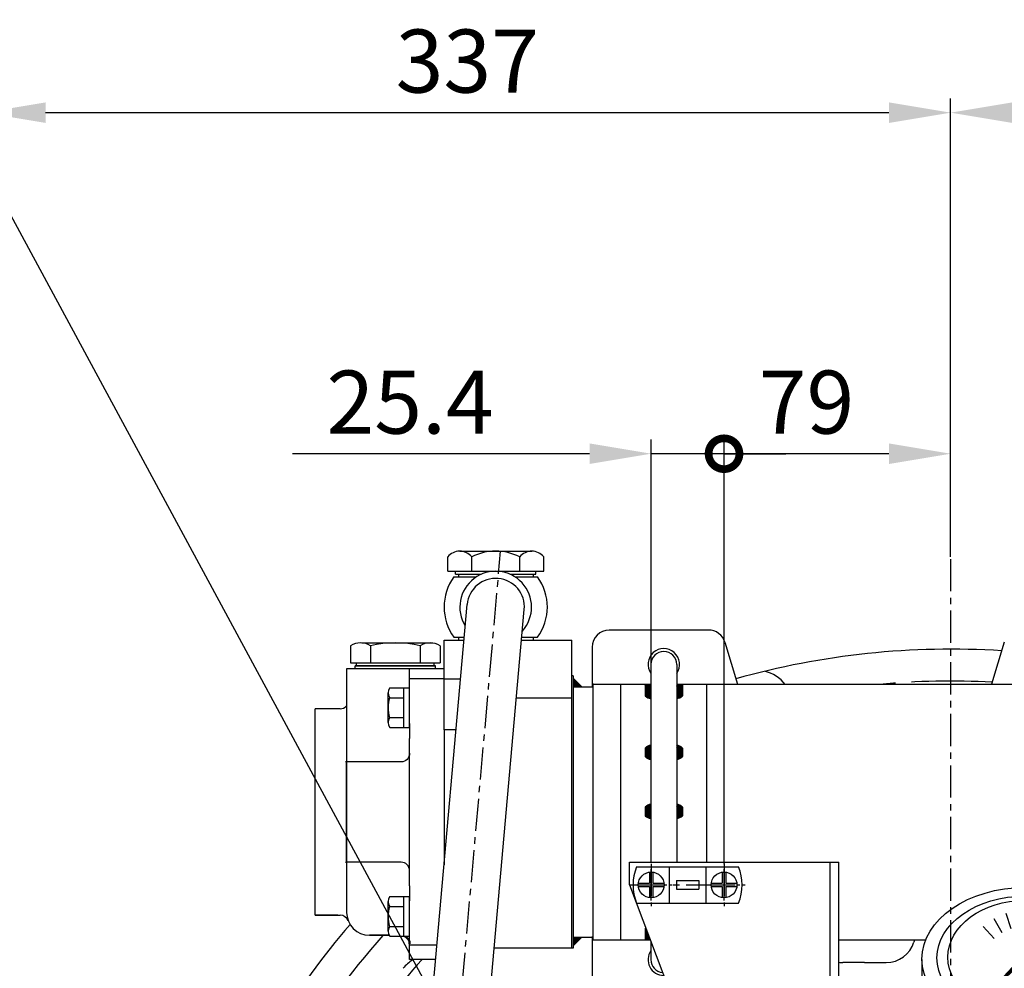
# Model space of a CAD drawing. Extents: x 0 to 4012, y -20 to 2864.
# Drawn here: x 2730 to 3074, y 1469 to 1800 of the extents above; entities that cross this region are included whole.
import ezdxf

# ---------------------------------------------------------------- set-up
doc = ezdxf.new("R2010")
doc.units = 0
doc.header["$LTSCALE"] = 9
doc.header["$MEASUREMENT"] = 0
doc.linetypes.add('CENTER', pattern=[2, 1.25, -0.25, 0.25, -0.25])
doc.linetypes.add('연속', pattern=[0])
doc.layers.get('0').update_dxf_attribs({"linetype": 'CONTINUOUS'})
doc.layers.get('DEFPOINTS').update_dxf_attribs({"linetype": 'CONTINUOUS'})
for name, color, linetype in [('1', 1, 'CENTER'), ('14', 14, 'CONTINUOUS'), ('DIM', 6, 'CONTINUOUS')]:
    doc.layers.add(name, color=color, linetype=linetype)
doc.layers.add('외형선(ISO)', color=7, linetype='연속', lineweight=50)
doc.styles.add('GHS', font='romans', dxfattribs={"bigfont": 'ghs'})
doc.dimstyles.new('A1', dxfattribs={"dimtxt": 5, "dimasz": 3.5, "dimexe": 2, "dimexo": 0.7, "dimgap": 2, "dimtad": 1, "dimtoh": 1, "dimdsep": 46, "dimtxsty": 'Standard', "dimcen": 0, "dimclrd": 2, "dimclre": 2, "dimclrt": 6, "dimaunit": 1, "dimadec": 0, "dimazin": 0, "dimtp": 0.02, "dimtfac": 0.65, "dimtmove": 0, "dimatfit": 3, "dimfxl": 0, "dimtolj": 1, "dimarcsym": 0})
pattern_1 = [(45, (2505.96817, 1748.85105), (-0.21213203, 0.21213203), [])]

# ---------------------------------------------------------------- blocks, each defined once
blk = doc.blocks.new('*D1')
at = {"layer": 'DEFPOINTS', "color": 0}
for p in [(3054.98, 1767.49), (3054.98, 1611.78), (3391.98, 1113.07)]:
    blk.add_point(p, dxfattribs=at)
at = {"layer": 'DIM', "color": 2, "lineweight": -2}
for p, q in [((3054.98, 1612.48), (3054.98, 1772.49)), ((3391.98, 1113.77), (3391.98, 1772.49)), ((3370.48, 1767.49), (3076.48, 1767.49))]:
    blk.add_line(p, q, dxfattribs=at)
at = {"layer": 'DIM', "color": 2}
for points in [[(3076.48, 1771.08), (3076.48, 1763.91), (3054.98, 1767.49)], [(3370.48, 1771.08), (3370.48, 1763.91), (3391.98, 1767.49)]]:
    blk.add_solid(points, dxfattribs=at)
at = {"layer": 'DIM', "color": 6, "insert": (3221.34, 1785.49), "char_height": 22, "attachment_point": 5, "style": 'GHS'}
blk.add_mtext('\\A1;337', dxfattribs=at)
blk = doc.blocks.new('*D2')
at = {"layer": 'DEFPOINTS', "color": 0}
for p in [(2717.98, 1767.49), (3054.98, 1611.78), (2717.98, 1113.07)]:
    blk.add_point(p, dxfattribs=at)
at = {"layer": 'DIM', "color": 2, "lineweight": -2}
for p, q in [((2717.98, 1113.77), (2717.98, 1772.49)), ((3054.98, 1612.48), (3054.98, 1772.49)), ((3033.48, 1767.49), (2739.48, 1767.49))]:
    blk.add_line(p, q, dxfattribs=at)
at = {"layer": 'DIM', "color": 2}
for points in [[(2739.48, 1771.08), (2739.48, 1763.91), (2717.98, 1767.49)], [(3033.48, 1771.08), (3033.48, 1763.91), (3054.98, 1767.49)]]:
    blk.add_solid(points, dxfattribs=at)
at = {"layer": 'DIM', "color": 6, "insert": (2886.48, 1785.49), "char_height": 22, "attachment_point": 5, "style": 'GHS'}
blk.add_mtext('\\A1;337', dxfattribs=at)
blk = doc.blocks.new('_DotSmall')
at = {"color": 0, "linetype": 'ByBlock', "const_width": 0.5}
blk.add_lwpolyline([(-0.0625, 0, 1), (0.0625, 0, 1)], format="xyb", close=True, dxfattribs=at)
blk = doc.blocks.new('*D27')
at = {"layer": 'DEFPOINTS', "color": 0}
for p in [(2950.58, 1648.51), (2950.58, 1505.44), (2975.98, 1505.44)]:
    blk.add_point(p, dxfattribs=at)
at = {"layer": 'DIM', "color": 2, "lineweight": -2}
for p, q in [((2950.58, 1506.14), (2950.58, 1653.51)), ((2975.98, 1506.14), (2975.98, 1653.51)), ((2929.08, 1648.51), (2825.49, 1648.51)), ((2975.98, 1648.51), (2950.58, 1648.51)), ((2975.98, 1648.51), (2997.48, 1648.51))]:
    blk.add_line(p, q, dxfattribs=at)
at = {"layer": 'DIM', "color": 2}
blk.add_solid([(2929.08, 1652.1), (2929.08, 1644.93), (2950.58, 1648.51)], dxfattribs=at)
at = {"layer": 'DIM', "color": 2, "lineweight": -2, "xscale": 21.5, "yscale": 21.5, "zscale": 21.5, "rotation": 180}
blk.add_blockref('_DotSmall', (2975.98, 1648.51), dxfattribs=at)
at = {"layer": 'DIM', "color": 6, "insert": (2866.54, 1666.51), "char_height": 22, "attachment_point": 5, "style": 'GHS'}
blk.add_mtext('\\A1;25.4', dxfattribs=at)
blk = doc.blocks.new('*D28')
at = {"layer": 'DEFPOINTS', "color": 0}
for p in [(2975.98, 1648.51), (3054.98, 1611.78), (2975.98, 1505.44)]:
    blk.add_point(p, dxfattribs=at)
at = {"layer": 'DIM', "color": 2, "lineweight": -2}
for p, q in [((2975.98, 1506.14), (2975.98, 1653.51)), ((3054.98, 1612.48), (3054.98, 1653.51)), ((3033.48, 1648.51), (2975.98, 1648.51))]:
    blk.add_line(p, q, dxfattribs=at)
at = {"layer": 'DIM', "color": 2}
blk.add_solid([(3033.48, 1652.1), (3033.48, 1644.93), (3054.98, 1648.51)], dxfattribs=at)
at = {"layer": 'DIM', "color": 2, "lineweight": -2, "xscale": 21.5, "yscale": 21.5, "zscale": 21.5, "rotation": 180}
blk.add_blockref('_DotSmall', (2975.98, 1648.51), dxfattribs=at)
at = {"layer": 'DIM', "color": 6, "insert": (3004.73, 1666.51), "char_height": 22, "attachment_point": 5, "style": 'GHS'}
blk.add_mtext('\\A1;79', dxfattribs=at)
blk = doc.blocks.new('압력계(조합도 정면)')
h = blk.add_hatch()
h.set_pattern_fill('ANSI31', color=256, angle=360, style=0)
h.set_pattern_definition([(45, (-3223.84315, -1441.63362), (-0.0883883476, 0.0883883476), [])])
edge = h.paths.add_edge_path(flags=16)
edge.add_ellipse((-0.5, 109.08), major_axis=(-0.835, -0.835), ratio=0.676195, start_angle=0, end_angle=360)
edge = h.paths.add_edge_path()
edge.add_line((0.24, 111.05), (5.15, 116.44))
edge.add_line((5.15, 116.44), (6.9, 114.69))
edge.add_line((6.9, 114.69), (1.2, 109.48))
edge.add_ellipse((-0.81, 109.03), major_axis=(-1.71, -1.71), ratio=0.653578, start_angle=35.9811, end_angle=136.0377, ccw=False)
edge.add_line((-1.53, 106.99), (-13.18, 96.36))
edge.add_line((-13.18, 96.36), (-2.78, 107.75))
edge.add_ellipse((-0.81, 109.03), major_axis=(-1.71, -1.71), ratio=0.653578, start_angle=-153.8358, end_angle=-18.1831, ccw=False)
h = blk.add_hatch()
h.set_pattern_fill('ANSI31', color=256, angle=357.5254, style=0)
h.set_pattern_definition([(42.5253558, (-3223.84315, -1441.63362), (-0.084489552, 0.092122286), [])])
edge = h.paths.add_edge_path()
edge.add_ellipse((-0.55, 109.08), major_axis=(-0.425, -0.425), ratio=0.687222, start_angle=0, end_angle=360)
for p, q in [((-7.23, 124.16), (-5.49, 118.81)), ((-2.73, 125.14), (-2.15, 119.55)), ((1.86, 125.17), (1.28, 119.58)), ((6.37, 124.24), (4.63, 118.89)), ((-11.42, 122.26), (-8.6, 117.39)), ((10.58, 122.4), (7.77, 117.53)), ((-15.12, 119.54), (-11.36, 115.36)), ((14.32, 119.72), (10.56, 115.54)), ((0.24, 111.05), (5.15, 116.44)), ((1.2, 109.48), (6.9, 114.69)), ((5.15, 116.44), (6.9, 114.69)), ((-36.5, 108.04), (-36.5, 96.36)), ((-13.18, 96.36), (-2.78, 107.75)), ((-13.18, 96.36), (-1.53, 106.99)), ((35.49, 107.67), (35.49, 96.35)), ((-32, 77.54), (-32, 90.19)), ((31, 77.54), (31, 90.19)), ((-8, 67.19), (-8, 72.35)), ((-7.5, 75.2), (6.5, 75.2)), ((-7.5, 72.67), (-7.5, 75.2)), ((3.35, 73.54), (-4.35, 73.54)), ((-0.5, 72.35), (-0.5, 67.19)), ((6.5, 72.67), (6.5, 75.2)), ((7, 67.19), (7, 72.35)), ((-12.5, 59.1), (-12.5, 66.46)), ((-12.5, 32), (-12.5, 66.46)), ((11.5, 66), (-12.5, 66)), ((11.5, 66), (-12.5, 66)), ((11.5, 32), (11.5, 66.46)), ((-3.39, 42), (-1.94, 44.5)), ((-3.39, 42), (-1.94, 39.5)), ((0.94, 44.5), (-1.94, 44.5)), ((0.94, 44.5), (2.39, 42)), ((0.94, 39.5), (2.39, 42)), ((0.94, 39.5), (-1.94, 39.5)), ((11.5, 32), (-12.5, 32)), ((-9.5, 28), (-9.5, 32)), ((8.5, 28), (8.5, 32)), ((-14.36, 28), (13.36, 28)), ((-14.36, 28), (-14.36, 5.1)), ((7.5, 29), (-8.5, 29)), ((-7.43, 28), (-7.43, 5.1)), ((6.43, 28), (6.43, 5.1)), ((13.36, 28), (13.36, 5.1)), ((9.89, 4), (-10.89, 4)), ((4.5, 0), (-5.5, 0)), ((4.5, 0), (3.5, 0))]:
    blk.add_line(p, q)
at = {"color": 4}
for p, q in [((-8.5, 29), (-9.5, 30.73)), ((-8.5, 28), (-8.5, 29)), ((7.5, 29), (8.5, 30.73)), ((7.5, 28), (7.5, 29))]:
    blk.add_line(p, q, dxfattribs=at)
at = {"ltscale": 0.5}
for p, q in [((-5.5, 4), (-5.5, 0)), ((4.5, 4), (4.5, 0))]:
    blk.add_line(p, q, dxfattribs=at)
for radius in [4.75, 4]:
    blk.add_circle((-0.5, 42), radius)
for centre, radius, start, end in [((-33.5, 96.36), 3, 180, 215.7989), ((32.49, 96.35), 3, 324.1775, 0), ((-29, 77.54), 3, 180, 229.6975), ((28, 77.54), 3, 310.3025, 0), ((-4.25, 67.05), 6.5, 54.7407, 125.2593), ((3.25, 67.05), 6.5, 54.7407, 125.2593), ((-4.25, 72.5), 6.5, 234.7407, 305.2593), ((3.25, 72.5), 6.5, 234.7407, 305.2593), ((-10.89, 10), 6, 234.7356, 305.2644), ((-0.5, 26.35), 22.35, 251.9399, 288.0601), ((9.89, 10), 6, 234.7356, 305.2644)]:
    blk.add_arc(centre, radius, start, end)
for centre, major_axis, ratio in [((-0.5, 108.14), (36, 0), 0.694462), ((-0.5, 108.54), (30.78, 0), 0.701654), ((-0.5, 108.79), (26.95, 0), 0.73656), ((-0.5, 109.08), (-0.835, -0.835), 0.676195), ((-0.55, 109.08), (-0.425, -0.425), 0.687222)]:
    blk.add_ellipse(centre, major_axis=major_axis, ratio=ratio)
for start_param, end_param in [(-2.68494, -0.317354), (0.627989, 2.374306)]:
    blk.add_ellipse((-0.81, 109.03), major_axis=(-1.71, -1.71), ratio=0.653578, start_param=start_param, end_param=end_param)
for points, weights, knots in [([(-35.93, 94.6), (-32.92, 90.43), (-28.24, 87.17), (-27.28, 86.51), (-26.26, 85.89), (-20.56, 82.43), (-13.49, 80.69), (-7.18, 79.14), (-0.5, 79.14), (8.37, 79.14), (16.4, 81.82), (22.45, 83.85), (27.24, 87.17), (31.92, 90.42), (34.93, 94.59)], [0.997854664371, 0.988155426395, 1.00307488032, 0.996541852411, 0.991162126868, 0.962149842231, 0.966679391418, 0.970759042964, 1.00204834628, 0.960358743559, 0.965682073066, 0.969733970595, 1.00102338725, 0.985756740018, 0.994996657489], [1.825111, 1.825111, 1.825111, 2.132635, 2.132635, 2.202503, 2.202503, 2.579296, 2.579296, 2.918664, 2.918664, 3.364521, 3.364521, 3.703889, 3.703889, 4.010323, 4.010323, 4.010323]), ([(-10.24, 66), (-13.94, 66.67), (-17.4, 67.82), (-23.45, 69.85), (-28.24, 73.17), (-29.66, 74.16), (-30.94, 75.25)], [0.969855195922, 0.963382618859, 0.965682073066, 0.969733970595, 1.00102338725, 0.996329707237, 0.993952472545], [3.1719297, 3.1719297, 3.1719297, 3.3645212, 3.3645212, 3.7038891, 3.7038891, 3.7981011, 3.7981011, 3.7981011]), ([(9.24, 66), (12.94, 66.67), (16.4, 67.82), (22.45, 69.85), (27.24, 73.17), (28.66, 74.16), (29.94, 75.25)], [0.969855195922, 0.963382618859, 0.965682073066, 0.969733970595, 1.00102338725, 0.996329707237, 0.993952472545], [3.1719297, 3.1719297, 3.1719297, 3.3645212, 3.3645212, 3.7038891, 3.7038891, 3.7981011, 3.7981011, 3.7981011])]:
    blk.add_rational_spline(points, weights, degree=2, knots=knots)
at = {"layer": '1', "ltscale": 0.5}
for p, q in [((-0.5, 34.51), (-0.5, 49.49)), ((6.99, 42), (-7.99, 42)), ((6.99, 42), (-7.99, 42))]:
    blk.add_line(p, q, dxfattribs=at)
blk = doc.blocks.new('*X50')
at = {"color": 0}
for p, q in [((224.46, 319.92), (224.53, 319.99)), ((224.46, 319.49), (224.75, 319.78)), ((224.46, 319.07), (224.96, 319.57)), ((224.46, 318.65), (225.17, 319.36)), ((224.46, 318.22), (225.38, 319.14)), ((224.46, 317.8), (225.59, 318.93)), ((224.46, 317.37), (225.81, 318.72)), ((224.58, 317.07), (226.02, 318.51)), ((225, 317.07), (226.23, 318.3)), ((225.43, 317.07), (226.44, 318.08)), ((225.85, 317.07), (226.65, 317.87)), ((226.27, 317.07), (226.87, 317.66)), ((226.7, 317.07), (227.08, 317.45)), ((227.12, 317.07), (227.29, 317.23))]:
    blk.add_line(p, q, dxfattribs=at)
blk = doc.blocks.new('*X51')
at = {"color": 0}
for p, q in [((3804.12, 1732.86), (3804.18, 1732.92)), ((3804.12, 1732.44), (3804.39, 1732.71)), ((3804.12, 1732.01), (3804.6, 1732.5)), ((3804.12, 1731.59), (3804.82, 1732.29)), ((3804.12, 1731.16), (3805.03, 1732.07)), ((3804.12, 1730.74), (3805.24, 1731.86)), ((3804.12, 1730.31), (3805.45, 1731.65)), ((3804.21, 1729.99), (3805.67, 1731.44)), ((3804.64, 1729.99), (3805.88, 1731.23)), ((3805.06, 1729.99), (3806.09, 1731.01)), ((3805.49, 1729.99), (3806.3, 1730.8)), ((3805.91, 1729.99), (3806.51, 1730.59)), ((3806.33, 1729.99), (3806.73, 1730.38)), ((3806.76, 1729.99), (3806.94, 1730.17))]:
    blk.add_line(p, q, dxfattribs=at)

msp = doc.modelspace()

# ---------------------------------------------------------------- hatches: boundary and pattern name
at = {"layer": '14'}
h = msp.add_hatch(dxfattribs=at)
h.set_pattern_fill('_U', color=256, scale=0.3, angle=45, style=0, pattern_type=0)
h.set_pattern_definition(pattern_1)
h.paths.add_polyline_path([(2950.48349663, 1568.06019513), (2948.48349663, 1568.06019513), (2948.48349663, 1564.05231003, 0.1649590439), (2950.48349663, 1563.05231003)])
h = msp.add_hatch(dxfattribs=at)
h.set_pattern_fill('_U', color=256, scale=0.3, angle=45, style=0, pattern_type=0)
h.set_pattern_definition(pattern_1)
h.paths.add_polyline_path([(2961.48349663, 1568.06019513), (2959.48349663, 1568.06019513), (2959.48349663, 1563.05231003, 0.1649590439), (2961.48349663, 1564.05231003)])
h = msp.add_hatch(dxfattribs=at)
h.set_pattern_fill('_U', color=256, scale=0.3, angle=45, style=0, pattern_type=0)
h.set_pattern_definition(pattern_1)
h.paths.add_polyline_path([(2950.48349663, 1546.84259315, 0.1649590439), (2948.48349663, 1545.84259315), (2948.48349663, 1542.84259315, 0.1649590439), (2950.48349663, 1541.84259315)])
h = msp.add_hatch(dxfattribs=at)
h.set_pattern_fill('_U', color=256, scale=0.3, angle=45, style=0, pattern_type=0)
h.set_pattern_definition(pattern_1)
h.paths.add_polyline_path([(2959.48349663, 1541.84259315, 0.1649590439), (2961.48349663, 1542.84259315), (2961.48349663, 1545.84259315, 0.1649590439), (2959.48349663, 1546.84259315)])
h = msp.add_hatch(dxfattribs=at)
h.set_pattern_fill('_U', color=256, scale=0.3, angle=45, style=0, pattern_type=0)
h.set_pattern_definition(pattern_1)
h.paths.add_polyline_path([(2950.48349663, 1526.22802129, 0.1649590439), (2948.48349663, 1525.22802129), (2948.48349663, 1522.22802129, 0.1649590439), (2950.48349663, 1521.22802129)])
h = msp.add_hatch(dxfattribs=at)
h.set_pattern_fill('_U', color=256, scale=0.3, angle=45, style=0, pattern_type=0)
h.set_pattern_definition(pattern_1)
h.paths.add_polyline_path([(2961.48349663, 1525.22802129, 0.1649590439), (2959.48349663, 1526.22802129), (2959.48349663, 1521.22802129, 0.1649590439), (2961.48349663, 1522.22802129)])
h = msp.add_hatch(dxfattribs=at)
h.set_pattern_fill('_U', color=256, scale=0.3, angle=45, style=0, pattern_type=0)
h.set_pattern_definition(pattern_1)
edge = h.paths.add_edge_path()
edge.add_line((2950.21527343, 1478.96019513), (2948.64189653, 1483.1184055))
edge.add_arc((2950.95778457, 1480.51950435), 3.48103786, 131.7043206218, 135.2992525012)
edge.add_line((2948.48349663, 1482.96808023), (2948.48349663, 1478.96019513))
edge.add_line((2948.48349663, 1478.96019513), (2950.21527343, 1478.96019513))

# ---------------------------------------------------------------- linework, layer by layer
for p, q in [((2883.82612828, 1614.51487402), (2908.94086499, 1614.51487402)), ((2879.64033883, 1607.51487402), (2879.64033883, 1612.51487402)), ((2888.01191773, 1607.51487402), (2888.01191773, 1612.51487402)), ((2904.75507554, 1607.51487402), (2904.75507554, 1612.51487402)), ((2913.12665444, 1607.51487402), (2913.12665444, 1612.51487402)), ((2879.64033883, 1607.51487402), (2913.12665444, 1607.51487402)), ((2882.38349663, 1606.51487402), (2882.38349663, 1607.51487402)), ((2882.38349663, 1606.51487402), (2891.48451715, 1606.51487402)), ((2882.38349663, 1606.51487402), (2891.48451715, 1606.51487402)), ((2901.28247612, 1606.51487402), (2910.38349663, 1606.51487402)), ((2901.28247612, 1606.51487402), (2910.38349663, 1606.51487402)), ((2910.38349663, 1606.51487402), (2910.38349663, 1607.51487402)), ((2881.76330512, 1605.51487402), (2889.60116665, 1605.51487402)), ((2903.16582662, 1605.51487402), (2911.00368815, 1605.51487402)), ((2874.71489491, 1463.5943744), (2886.42242142, 1595.89633902)), ((2894.71489491, 1462.7111905), (2906.34457185, 1594.13340901)), ((2970.52667716, 1587.01019513), (2935.98349663, 1587.01019513)), ((2881.76330512, 1584.51487402), (2885.41526477, 1584.51487402)), ((2883.38349663, 1583.51487402), (2885.32677382, 1583.51487402)), ((2905.4049276, 1583.51487402), (2909.38349663, 1583.51487402)), ((2905.49341855, 1584.51487402), (2911.00368815, 1584.51487402)), ((2976.27090186, 1582.74336638), (2980.70116905, 1568.06019513)), ((3073.69609141, 1582.74336638), (3069.26582422, 1568.06019513)), ((2929.98349663, 1581.01019513), (2929.98349663, 1567.16019513)), ((2847.38349663, 1573.51019513), (2847.38349663, 1574.51019513)), ((2847.88349663, 1574.51019513), (2847.88349663, 1575.51019513)), ((2874.88349663, 1574.51019513), (2874.88349663, 1575.51019513)), ((2875.38349663, 1573.51019513), (2875.38349663, 1574.51019513)), ((2950.48349663, 1575.01019513), (2950.48349663, 1506.07274809)), ((2959.48349663, 1575.01019513), (2959.48349663, 1506.07274809)), ((2923.38349663, 1571.01487402), (2922.88349663, 1571.01487402)), ((2923.38349663, 1571.01487402), (2923.38349663, 1476.01487402)), ((2923.38349663, 1571.01487402), (2923.38349663, 1571.01487402)), ((2923.38349663, 1570.16019513), (2926.38349663, 1567.16019513)), ((2859.43400689, 1566.85439759), (2866.38349663, 1566.85439759)), ((2864.38349663, 1552.99799113), (2864.38349663, 1566.85439759)), ((2866.38349663, 1552.99799113), (2866.38349663, 1566.85439759)), ((2923.38349663, 1567.16019513), (2930.38349663, 1567.16019513)), ((2930.38349663, 1568.06019513), (2950.48349663, 1568.06019513)), ((2930.38349663, 1478.96019513), (2930.38349663, 1568.06019513)), ((2939.98349663, 1478.96019513), (2939.98349663, 1568.06019513)), ((2948.48349663, 1568.05231003), (2948.48349663, 1564.05231003)), ((2959.48349663, 1568.06019513), (3090.48349663, 1568.06019513)), ((2961.48349663, 1568.05231003), (2961.48349663, 1564.05231003)), ((2969.98349663, 1506.07274809), (2969.98349663, 1568.06019513)), ((2858.88349663, 1554.73004194), (2858.88349663, 1565.12234678)), ((2859.43400689, 1563.39029598), (2864.38349663, 1563.39029598)), ((2859.39437134, 1556.46209275), (2864.38349663, 1556.46209275)), ((2859.43400689, 1552.99799113), (2866.38349663, 1552.99799113)), ((2948.48349663, 1545.84259315), (2948.48349663, 1542.84259315)), ((2961.48349663, 1545.84259315), (2961.48349663, 1542.84259315)), ((2844.1976484, 1541.01019513), (2843.9873203, 1541.01019513)), ((2948.48349663, 1525.22802129), (2948.48349663, 1522.22802129)), ((2961.48349663, 1525.22802129), (2961.48349663, 1522.22802129)), ((2843.9873203, 1506.01019513), (2844.1976484, 1506.01019513)), ((2942.98349663, 1498.07274809), (2942.98349663, 1506.07274809)), ((2942.98349663, 1506.07274809), (3015.98349663, 1506.07274809)), ((2945.51398491, 1504.42274809), (2981.05300836, 1504.42274809)), ((2956.88349663, 1504.42274809), (2956.88349663, 1491.72274809)), ((2969.68349663, 1504.42274809), (2969.68349663, 1491.72274809)), ((3012.98349663, 1296.07274809), (3012.98349663, 1506.07274809)), ((3015.98349663, 1296.07274809), (3015.98349663, 1506.07274809)), ((2942.98349663, 1498.07274809), (2991.33635921, 1370.28303986)), ((2959.38349663, 1499.57274809), (2967.18349663, 1499.57274809)), ((2959.38349663, 1499.57274809), (2959.38349663, 1496.57274809)), ((2967.18349663, 1499.57274809), (2967.18349663, 1496.57274809)), ((2859.43400689, 1494.02239913), (2866.38349663, 1494.02239913)), ((2864.38349663, 1480.16599267), (2864.38349663, 1494.02239913)), ((2866.38349663, 1480.16599267), (2866.38349663, 1494.02239913)), ((2959.38349663, 1496.57274809), (2967.18349663, 1496.57274809)), ((2858.88349663, 1481.89804348), (2858.88349663, 1492.29034833)), ((2859.43400689, 1490.55829752), (2864.38349663, 1490.55829752)), ((2945.51398491, 1491.72274809), (2981.05300836, 1491.72274809)), ((2833.38349663, 1487.51019513), (2842.13654587, 1487.51019513)), ((2859.39437134, 1483.63009429), (2864.38349663, 1483.63009429)), ((2948.48349663, 1482.96808023), (2948.48349663, 1478.96808023)), ((2852.38349663, 1480.51019513), (2859.22382054, 1480.51019513)), ((2859.43400689, 1480.16599267), (2866.38349663, 1480.16599267)), ((2923.38349663, 1476.86019513), (2926.38349663, 1479.86019513)), ((2923.38349663, 1479.86019513), (2930.38349663, 1479.86019513)), ((2929.98349663, 1480.07802129), (2929.98349663, 1440.01019513)), ((2930.38349663, 1478.96019513), (2950.21527343, 1478.96019513)), ((2950.48349663, 1478.25131952), (2950.48349663, 1472.01019513)), ((3015.98349663, 1478.96019513), (3046.3215583, 1478.96019513)), ((3042.38220353, 1478.96019513), (3042.12917201, 1478.12157639)), ((3024.98349663, 1471.01019513), (3017.41152909, 1471.01019513)), ((3024.98349663, 1471.01019513), (3032.55546418, 1471.01019513))]:
    msp.add_line(p, q)
at = {"linetype": 'Continuous'}
for p, q in [((2883.38349663, 1606.51487402), (2883.38349663, 1605.51487402)), ((2909.38349663, 1606.51487402), (2909.38349663, 1605.51487402)), ((2883.38349663, 1584.51487402), (2883.38349663, 1583.51487402)), ((2909.38349663, 1584.51487402), (2909.38349663, 1583.51487402))]:
    msp.add_line(p, q, dxfattribs=at)
at = {"ltscale": 7}
for p, q in [((2849.69215368, 1582.51019513), (2869.17772527, 1582.51019513)), ((2845.79503937, 1575.51019513), (2861.38349663, 1575.51019513)), ((2875.38349663, 1574.51019513), (2847.38349663, 1574.51019513)), ((2847.38349663, 1574.51019513), (2875.38349663, 1574.51019513)), ((2847.88349663, 1574.51019513), (2861.38349663, 1574.51019513)), ((2861.38349663, 1575.51019513), (2876.9719539, 1575.51019513)), ((2861.38349663, 1574.51019513), (2874.88349663, 1574.51019513))]:
    msp.add_line(p, q, dxfattribs=at)
at = {"color": 7}
for p, q in [((2869.17772527, 1582.51019513), (2874.37387769, 1582.51019513)), ((2845.79503937, 1581.51019513), (2845.79503937, 1575.51019513)), ((2845.79503937, 1580.30442376), (2845.79503937, 1575.7159665)), ((2852.7232426, 1581.51019513), (2852.7232426, 1575.51019513)), ((2870.04375067, 1581.51019513), (2870.04375067, 1575.51019513)), ((2876.9719539, 1581.51019513), (2876.9719539, 1575.51019513))]:
    msp.add_line(p, q, dxfattribs=at)
at = {"ltscale": 1.31579}
for p, q in [((2878.38349663, 1583.51487402), (2885.32677382, 1583.51487402)), ((2878.38349663, 1569.93087325), (2878.38349663, 1583.51487402)), ((2905.4049276, 1583.51487402), (2922.88349663, 1583.51487402)), ((2922.88349663, 1476.01487402), (2922.88349663, 1583.51487402)), ((2844.38349663, 1573.51019513), (2844.38349663, 1488.51019513)), ((2878.38349663, 1573.51019513), (2844.38349663, 1573.51019513)), ((2866.38349663, 1554.44532723), (2866.38349663, 1573.51019513)), ((2866.38349663, 1569.92619436), (2866.38349663, 1570.53412521)), ((2878.38349663, 1569.92619436), (2866.38349663, 1569.92619436)), ((2878.38349663, 1552.2066987), (2878.38349663, 1569.93087325)), ((2878.38349663, 1569.93087325), (2884.12471269, 1569.93087325)), ((2922.88349663, 1563.26723244), (2903.61319457, 1563.26723244)), ((2833.38349663, 1487.51019513), (2833.38349663, 1559.51019513)), ((2842.13654587, 1559.51019513), (2833.38349663, 1559.51019513)), ((2866.38349663, 1554.44532723), (2866.38349663, 1549.2097876)), ((2882.34153653, 1552.2066987), (2878.38349663, 1552.2066987)), ((2878.38349663, 1552.2066987), (2878.38349663, 1505.05174072)), ((2866.38349663, 1497.81060266), (2866.38349663, 1549.2097876)), ((2863.38349663, 1541.01019513), (2844.19764869, 1541.01019513)), ((2844.38349663, 1535.1816237), (2844.38349663, 1540.91761642)), ((2844.38349663, 1511.83876656), (2844.38349663, 1535.1816237)), ((2844.38349663, 1506.10277384), (2844.38349663, 1511.83876656)), ((2863.38349663, 1506.01019513), (2844.19764869, 1506.01019513)), ((2866.38349663, 1497.81060266), (2866.38349663, 1492.57506303)), ((2866.38349663, 1477.0941959), (2866.38349663, 1492.57506303)), ((2841.38349663, 1487.51019513), (2833.38349663, 1487.51019513)), ((2859.22382054, 1480.51019513), (2852.38349663, 1480.51019513)), ((2866.38349663, 1472.01019513), (2866.38349663, 1477.0941959)), ((2875.90950694, 1477.0941959), (2866.38349663, 1477.0941959)), ((2923.38349663, 1476.01487402), (2895.8921505, 1476.01487402)), ((2875.45961888, 1472.01019513), (2866.38349663, 1472.01019513))]:
    msp.add_line(p, q, dxfattribs=at)
at = {"ltscale": 0.5}
for p, q in [((2949.98349663, 1502.53256871), (2949.98349663, 1498.67274809)), ((2951.18349663, 1502.53256871), (2951.18349663, 1498.67274809)), ((2975.38349663, 1502.53256871), (2975.38349663, 1498.67274809)), ((2976.58349663, 1502.53256871), (2976.58349663, 1498.67274809)), ((2946.12367601, 1498.67274809), (2949.98349663, 1498.67274809)), ((2946.12367601, 1497.47274809), (2949.98349663, 1497.47274809)), ((2949.98349663, 1497.47274809), (2949.98349663, 1493.61292747)), ((2951.18349663, 1498.67274809), (2955.04331726, 1498.67274809)), ((2951.18349663, 1497.47274809), (2951.18349663, 1493.61292747)), ((2951.18349663, 1497.47274809), (2955.04331726, 1497.47274809)), ((2971.52367601, 1498.67274809), (2975.38349663, 1498.67274809)), ((2971.52367601, 1497.47274809), (2975.38349663, 1497.47274809)), ((2975.38349663, 1497.47274809), (2975.38349663, 1493.61292747)), ((2976.58349663, 1498.67274809), (2980.44331726, 1498.67274809)), ((2976.58349663, 1497.47274809), (2980.44331726, 1497.47274809)), ((2976.58349663, 1497.47274809), (2976.58349663, 1493.61292747))]:
    msp.add_line(p, q, dxfattribs=at)
for points in [[(2882.5543499, 1552.18484612, 0), (2882.34153592, 1552.20669988, 0)], [(2844.38349568, 1540.917616, 0), (2844.36321311, 1540.97035561, 0), (2844.31267473, 1540.99764911, 0), (2844.1976484, 1541.01019513, 0)], [(2844.1976484, 1506.01019513, 0), (2844.31268213, 1506.02272649, 0), (2844.36321738, 1506.05002843, 0), (2844.38349568, 1506.10277426, 0)]]:
    msp.add_polyline3d(points)
for centre in [(2950.58349663, 1498.07274809), (2975.98349663, 1498.07274809)]:
    msp.add_circle(centre, 4.5)
for centre, radius, start, end in [((2883.82612828, 1609.13466568), 5.38020833, 38.9223938309, 141.0776061691), ((2896.38349663, 1595.99404068), 18.52083333, 63.1273628936, 116.8726371064), ((2908.94086499, 1609.13466568), 5.38020833, 38.9223938309, 141.0776061691), ((2896.38349663, 1595.01487402), 12.5, 318.0731167812, 211.8129120729), ((2896.38349663, 1595.01487402), 18, 144.3146652874, 215.6853347126), ((2896.38349663, 1595.01487402), 10, 354.9430144271, 174.9430144271), ((2896.38349663, 1595.01487402), 18, 324.3146652874, 35.6853347126), ((2935.98349663, 1581.01019513), 6, 90, 180), ((2970.52667716, 1581.01019513), 6, 16.7898303716, 90), ((2954.98349663, 1575.01019513), 5.5, 324.9031987724, 215.0968012276), ((2954.98349663, 1575.01019513), 4.5, 0, 180), ((3054.98349663, 1304.07274809), 276.25, 86.3014783204, 105.7259112424), ((2987.16453814, 1559.93900515), 13, 38.4496294473, 76.870973416), ((2861.88349663, 1565.12234678), 3, 144.7356103172, 215.2643896828), ((2870.88349663, 1559.92619436), 12, 163.221345119, 196.778654881), ((2950.95778457, 1566.50088591), 3.48103786, 224.7007474989, 262.169150147), ((2959.0092087, 1566.50088591), 3.48103786, 277.830849853, 315.2992525011), ((2842.13654587, 1562.51019513), 3, 270, 318.5024097507), ((2861.88349663, 1554.73004194), 3, 144.7356103172, 215.2643896828), ((2950.95778457, 1543.39401728), 3.48103786, 97.830849853, 135.2992525011), ((2959.0092087, 1543.39401728), 3.48103786, 44.7007474989, 82.169150147), ((2950.95778457, 1545.29116903), 3.48103786, 224.7007474989, 262.169150147), ((2959.0092087, 1545.29116903), 3.48103786, 277.830849853, 315.2992525011), ((2950.95778457, 1522.77944541), 3.48103786, 97.830849853, 135.2992525011), ((2959.0092087, 1522.77944541), 3.48103786, 44.7007474989, 82.169150147), ((2950.95778457, 1524.67659716), 3.48103786, 224.7007474989, 262.169150147), ((2959.0092087, 1524.67659716), 3.48103786, 277.830849853, 315.2992525011), ((2961.28349663, 1498.07274809), 17, 158.0665493666, 201.9334506334), ((2965.28349663, 1498.07274809), 17, 338.0665493666, 21.9334506334), ((2861.88349663, 1492.29034833), 3, 144.7356103172, 215.2643896828), ((2870.88349663, 1487.0941959), 12, 163.221345119, 196.778654881), ((2842.13654587, 1484.51019513), 3, 21.3236862633, 90), ((3054.98349663, 1304.07274809), 276.25, 139.2886122338, 157.3608532444), ((2861.88349663, 1481.89804348), 3, 144.7356103172, 215.2643896828), ((2950.95778457, 1480.51950435), 3.48103786, 131.7043206218, 135.2992525011), ((3032.55546418, 1481.01019513), 10, 270, 343.2101696284), ((2954.98349663, 1472.01019513), 5.5, 144.9031987724, 269.4007145066), ((3054.98349663, 1304.07274809), 249.32910053, 137.6694216106, 146.6188071714), ((2879.23714133, 1455.91058648), 20, 126.5720643648, 139.174293525), ((2954.98349663, 1472.01019513), 4.5, 180, 264.3362869868), ((3017.41152909, 1481.01019513), 10, 261.7899093602, 270)]:
    msp.add_arc(centre, radius, start, end)
at = {"color": 7}
for centre, radius, start, end in [((2849.25914098, 1576.01019513), 6.5, 57.7957724961, 122.2042275039), ((2861.38349663, 1544.51019513), 38, 76.8264488928, 103.1735511072), ((2873.50785229, 1576.01019513), 6.5, 57.7957724961, 122.2042275039)]:
    msp.add_arc(centre, radius, start, end, dxfattribs=at)
at = {"ltscale": 1.31579, "extrusion": (0, 0, -1)}
for centre, start, end in [((-2863.38349663, 1544.01019513), 180, 270), ((-2863.38349663, 1477.51019513), 117.7157455569, 180)]:
    msp.add_arc(centre, 3, start, end, dxfattribs=at)
at = {"ltscale": 1.31579}
for centre, radius, start, end in [((2863.38349663, 1503.01019513), 3, 0, 90), ((2852.38349663, 1488.51019513), 8, 180, 270)]:
    msp.add_arc(centre, radius, start, end, dxfattribs=at)
at = {"linetype": 'ByBlock'}
for p in [(2930.38349663, 1568.06019513), (2930.38349663, 1568.06019513), (2930.38349663, 1568.06019513), (2975.98349663, 1505.44134037), (2975.98349663, 1505.44134037), (2975.98349663, 1505.44134037), (2975.98349663, 1505.44134037)]:
    msp.add_point(p, dxfattribs=at)
at = {"layer": '1'}
msp.add_line((2884.71489491, 1463.15278245), (2898.10907015, 1614.51487402), dxfattribs=at)
at = {"layer": '1', "linetype": 'CENTER'}
for p, q in [((3054.98349663, 1611.78007556), (3054.98349663, 627.62900993)), ((2950.58349663, 1505.44134037), (2950.58349663, 1490.70415581)), ((2950.58349663, 1492.59979355), (2950.58349663, 1503.54570262)), ((2975.98349663, 1505.44134037), (2975.98349663, 1490.70415581)), ((2975.98349663, 1492.59979355), (2975.98349663, 1503.54570262)), ((2943.21490436, 1498.07274809), (2957.95208891, 1498.07274809)), ((2944.73302597, 1498.07274809), (2981.45645117, 1498.07274809)), ((2968.61490436, 1498.07274809), (2983.35208891, 1498.07274809))]:
    msp.add_line(p, q, dxfattribs=at)
at = {"layer": '1', "ltscale": 2.5}
for start, end in [(86.8620025693, 95.361817815), (138.2881946021, 161.2230202767)]:
    msp.add_arc((3054.98349663, 1304.07274809), 265.11, start, end, dxfattribs=at)
at = {"layer": 'DEFPOINTS', "color": 0, "linetype": 'ByBlock'}
for p in [(2883.82612828, 1614.51487402), (2882.38349663, 1606.51487402), (2882.38349663, 1606.51487402)]:
    msp.add_point(p, dxfattribs=at)
at = {"layer": '외형선(ISO)', "ltscale": 1.31579, "extrusion": (0, 0, -1)}
msp.add_arc((-2863.38349663, 1477.47274809), 3, 117.7157455569, 180, dxfattribs=at)

# ---------------------------------------------------------------- block references
msp.add_blockref('압력계(조합도 정면)', (3081.48349663, 1364.07274809))
at = {"layer": '14'}
msp.add_blockref('*X51', (-880.73300906, -162.82105838), dxfattribs=at)
at = {"layer": '14', "xscale": -1, "rotation": 180}
msp.add_blockref('*X50', (2698.92528961, 1796.93115175), dxfattribs=at)

# ---------------------------------------------------------------- dimensions: what is measured, and where the dimension line sits
at = {"layer": 'DIM'}
for base, p1, p2, picture, middle in [((2717.98349663, 1767.49415936), (3054.98349663, 1611.78007556), (2717.98349663, 1113.07274809), '*D2', (2886.48349663, 1767.49415936)), ((3054.98349663, 1767.49415936), (3391.98349663, 1113.07274809), (3054.98349663, 1611.78007556), '*D1', (3221.339625, 1767.49415936))]:
    dim = msp.add_linear_dim(base=base, p1=p1, p2=p2, dimstyle='A1', override={"dimscale": 1, "dimtxt": 22, "dimasz": 21.5, "dimexe": 5, "dimgap": 7, "dimdec": 1, "dimtxsty": 'GHS', "dimaunit": 0, "dimtm": 0.02, "dimtfac": 0.8}, dxfattribs=at)
    dim.commit()
    dim.dimension.update_dxf_attribs({"geometry": picture, "text_midpoint": middle, "dimtype": 160})
for base, p1, p2, override, picture, middle in [((2950.58349663, 1648.51169583), (2975.98349663, 1505.44134037), (2950.58349663, 1505.44134037), {"dimscale": 1, "dimtxt": 22, "dimasz": 21.5, "dimexe": 5, "dimgap": 7, "dimdec": 1, "dimtxsty": 'GHS', "dimblk1": 'DotSmall', "dimsah": 1, "dimaunit": 0, "dimtm": 0.02, "dimtfac": 0.8}, '*D27', (2866.53587759, 1666.51169583)), ((2975.98349663, 1648.51169583), (3054.98349663, 1611.78007556), (2975.98349663, 1505.44134037), {"dimscale": 1, "dimtxt": 22, "dimasz": 21.5, "dimexe": 5, "dimgap": 7, "dimdec": 1, "dimtxsty": 'GHS', "dimblk2": 'DotSmall', "dimsah": 1, "dimaunit": 0, "dimtm": 0.02, "dimtfac": 0.8}, '*D28', (3004.73349663, 1666.51169583))]:
    dim = msp.add_linear_dim(base=base, p1=p1, p2=p2, dimstyle='A1', override=override, dxfattribs=at)
    dim.commit()
    dim.dimension.update_dxf_attribs({"geometry": picture, "text_midpoint": middle})

# ---------------------------------------------------------------- leaders
msp.add_leader([(2946.74001946, 1325.2939173), (2694.13535432, 1793.17383076)], dimstyle='A1', override={"dimtxt": 11, "dimasz": 21.5, "dimgap": -2}, dxfattribs=at)

doc.saveas('drawing.dxf')
